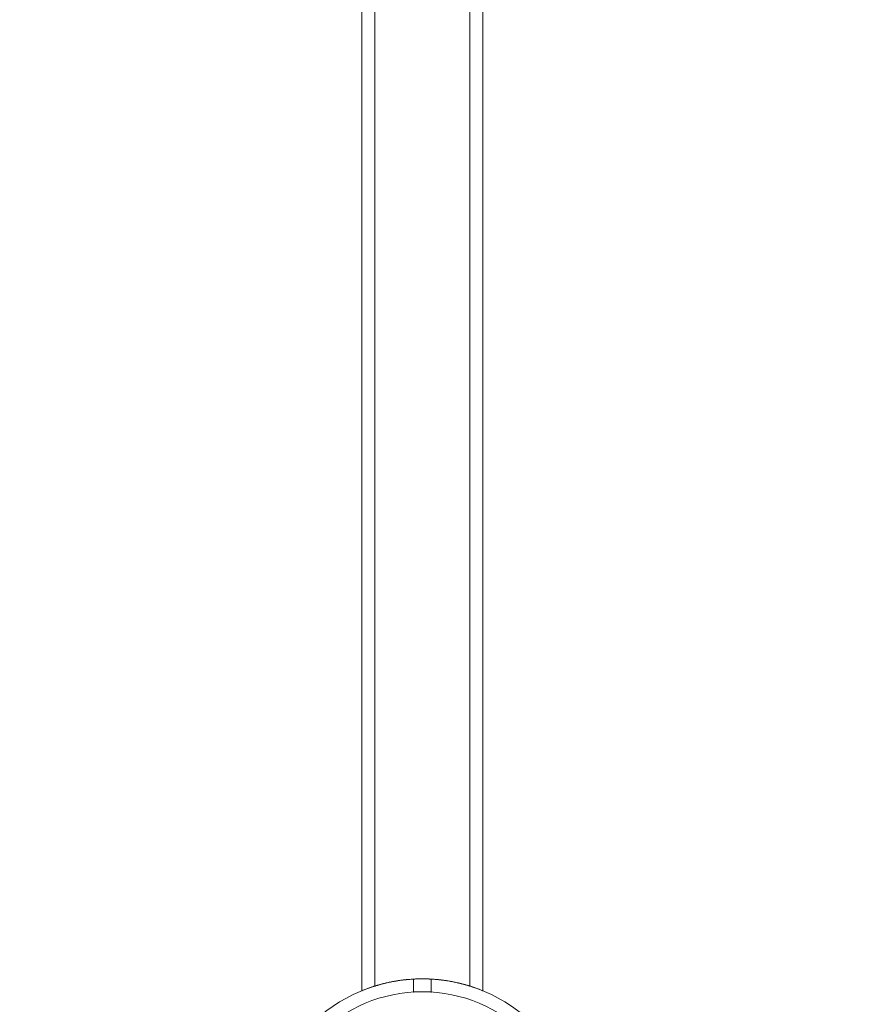
# Model space of a CAD drawing. Units: millimetres. Extents: x -720 to 9857, y -573 to 9545.
# Drawn here: x 3540 to 3775, y 2232 to 2507 of the extents above; entities that cross this region are included whole.
import ezdxf

# ---------------------------------------------------------------- set-up
doc = ezdxf.new("R2010")
doc.units = ezdxf.units.MM
doc.layers.add('Dimensions', color=7, linetype='Continuous')
doc.styles.get("Standard").update_dxf_attribs({"font": 'arial.ttf'})
doc.dimstyles.new('Leikkiset keinu', dxfattribs={"dimtxt": 150, "dimasz": 2.5, "dimexe": 0.06, "dimexo": 0.625, "dimtad": 0, "dimtih": 1, "dimtoh": 1, "dimdec": 0, "dimtxsty": 'Standard', "dimcen": 2.5, "dimadec": 0, "dimazin": 0, "dimtfac": 1, "dimtmove": 0, "dimatfit": 3, "dimfxl": 1, "dimarcsym": 0})

# ---------------------------------------------------------------- blocks, each defined once
blk = doc.blocks.new('*D2')
at = {"layer": 'Defpoints', "color": 0}
for p in [(6766.9, 8155.82), (-492.75, 527.77), (2540.48, 527.77)]:
    blk.add_point(p, dxfattribs=at)
at = {"layer": 'Dimensions', "color": 0, "lineweight": -2}
for p, q in [((6547.05, 8155.82), (-492.81, 8155.82)), ((-492.75, 8153.32), (-492.75, 4418.99)), ((-492.75, 530.27), (-492.75, 4264.59)), ((2385.61, 527.77), (-492.81, 527.77))]:
    blk.add_line(p, q, dxfattribs=at)
at = {"layer": 'Dimensions', "color": 0}
for points in [[(-492.34, 8153.32), (-493.17, 8153.32), (-492.75, 8155.82)], [(-493.17, 530.27), (-492.34, 530.27), (-492.75, 527.77)]]:
    blk.add_solid(points, dxfattribs=at)
at = {"layer": 'Dimensions', "color": 0, "lineweight": 5, "insert": (-492.75, 4341.79), "char_height": 150, "attachment_point": 5}
blk.add_mtext('7628', dxfattribs=at)
blk = doc.blocks.new('*D3')
at = {"layer": 'Defpoints', "color": 0}
for p in [(8737.67, 5325.59), (736.24, 2346.76), (8737.67, -474.24)]:
    blk.add_point(p, dxfattribs=at)
at = {"layer": 'Dimensions', "color": 0, "lineweight": -2}
for p, q in [((8737.67, 5088.99), (8737.67, -474.3)), ((736.24, 2177.14), (736.24, -474.3)), ((738.74, -474.24), (4527.01, -474.24)), ((8735.17, -474.24), (4946.91, -474.24))]:
    blk.add_line(p, q, dxfattribs=at)
at = {"layer": 'Dimensions', "color": 0}
for points in [[(738.74, -473.83), (738.74, -474.66), (736.24, -474.24)], [(8735.17, -474.66), (8735.17, -473.83), (8737.67, -474.24)]]:
    blk.add_solid(points, dxfattribs=at)
at = {"layer": 'Dimensions', "color": 0, "lineweight": 5, "insert": (4736.96, -474.24), "char_height": 150, "attachment_point": 5}
blk.add_mtext('8001', dxfattribs=at)
blk = doc.blocks.new('*D5')
at = {"layer": 'Defpoints', "color": 0}
for p in [(7237.67, 5134.62), (2386.24, 2194.62), (7237.67, 64.48)]:
    blk.add_point(p, dxfattribs=at)
at = {"layer": 'Dimensions', "color": 0, "lineweight": -2}
for p, q in [((7237.67, 5133.99), (7237.67, 64.42)), ((2386.24, 2193.99), (2386.24, 64.42)), ((2388.74, 64.48), (4599.08, 64.48)), ((7235.17, 64.48), (5024.83, 64.48))]:
    blk.add_line(p, q, dxfattribs=at)
at = {"layer": 'Dimensions', "color": 0}
for points in [[(2388.74, 64.9), (2388.74, 64.07), (2386.24, 64.48)], [(7235.17, 64.07), (7235.17, 64.9), (7237.67, 64.48)]]:
    blk.add_solid(points, dxfattribs=at)
at = {"layer": 'Dimensions', "color": 0, "lineweight": 5, "insert": (4811.96, 64.48), "char_height": 150, "attachment_point": 5}
blk.add_mtext('4851', dxfattribs=at)

msp = doc.modelspace()

# ---------------------------------------------------------------- linework, layer by layer
at = {"color": 7, "linetype": 'Continuous', "lineweight": 5}
for p, q in [((3635.82, 3523.48), (3635.82, 2235.75)), ((3669.52, 2235.76), (3669.52, 3523.48)), ((3639.42, 3522.19), (3639.42, 2237.05)), ((3665.92, 2237.05), (3665.92, 3522.18)), ((3650.17, 2239.07), (3650.17, 2235.39)), ((3655.17, 2235.25), (3655.17, 2239.07))]:
    msp.add_line(p, q, dxfattribs=at)
for radius in [44.45, 40.85]:
    msp.add_circle((3652.67, 2194.62), radius, dxfattribs=at)
for points, knots in [([(3635.82, 2235.75), (3635.86, 2235.77), (3635.95, 2235.8), (3636.62, 2236.07), (3637.68, 2236.47), (3639.12, 2236.96), (3640.96, 2237.51), (3643.15, 2238.06), (3645.67, 2238.54), (3648.39, 2238.89), (3651.23, 2239.07), (3653.99, 2239.08), (3656.7, 2238.91), (3659.23, 2238.6), (3661.62, 2238.18), (3663.8, 2237.67), (3665.74, 2237.11), (3667.36, 2236.58), (3668.59, 2236.12), (3669.33, 2235.83), (3669.6, 2235.72), (3669.4, 2235.8), (3668.78, 2236.05), (3667.78, 2236.43), (3666.38, 2236.91), (3664.61, 2237.45), (3662.45, 2238), (3659.97, 2238.49), (3657.24, 2238.86), (3654.45, 2239.06), (3651.63, 2239.08), (3648.95, 2238.94), (3646.38, 2238.64), (3643.98, 2238.23), (3641.77, 2237.73), (3639.8, 2237.18), (3638.13, 2236.63), (3636.85, 2236.16), (3635.99, 2235.82), (3635.88, 2235.77), (3635.82, 2235.75)], [0, 0, 0, 0, 0.025128, 0.051022, 0.076141, 0.101927, 0.128208, 0.155199, 0.182333, 0.210324, 0.236248, 0.263007, 0.287665, 0.313021, 0.338075, 0.363778, 0.390312, 0.417579, 0.444659, 0.472615, 0.498167, 0.524539, 0.548901, 0.573922, 0.599235, 0.625196, 0.652115, 0.679815, 0.706599, 0.734257, 0.759467, 0.785449, 0.810067, 0.835344, 0.861023, 0.887372, 0.914401, 0.942233, 0.970573, 1, 1, 1, 1]), ([(3639.42, 2237.05), (3639.46, 2237.06), (3639.52, 2237.08), (3640.07, 2237.25), (3640.93, 2237.49), (3642.11, 2237.8), (3643.6, 2238.14), (3645.34, 2238.47), (3647.34, 2238.76), (3649.47, 2238.97), (3651.7, 2239.07), (3653.89, 2239.07), (3656.05, 2238.96), (3658.07, 2238.75), (3659.97, 2238.48), (3661.69, 2238.15), (3663.19, 2237.81), (3664.41, 2237.49), (3665.31, 2237.23), (3665.83, 2237.07), (3665.98, 2237.03), (3665.77, 2237.1), (3665.2, 2237.27), (3664.32, 2237.52), (3663.12, 2237.83), (3661.63, 2238.17), (3659.85, 2238.5), (3657.86, 2238.78), (3655.7, 2238.98), (3653.5, 2239.08), (3651.28, 2239.06), (3649.15, 2238.94), (3647.12, 2238.73), (3645.24, 2238.45), (3643.53, 2238.13), (3642.05, 2237.79), (3640.86, 2237.47), (3639.72, 2237.14), (3639.54, 2237.08), (3639.42, 2237.05)], [0, 0, 0, 0, 0.025647, 0.052061, 0.077703, 0.104049, 0.130416, 0.157516, 0.184383, 0.212071, 0.238169, 0.265073, 0.290379, 0.316404, 0.342025, 0.368337, 0.394918, 0.422255, 0.449046, 0.476672, 0.502478, 0.529073, 0.554257, 0.580135, 0.606001, 0.632564, 0.659363, 0.686948, 0.713511, 0.740906, 0.766475, 0.792802, 0.818134, 0.844158, 0.870297, 0.897153, 0.924021, 0.951696, 1, 1, 1, 1]), ([(3655.17, 2239), (3655.14, 2239), (3655.09, 2239), (3654.66, 2239.02), (3654.03, 2239.05), (3653.23, 2239.07), (3652.38, 2239.07), (3651.56, 2239.06), (3650.86, 2239.03), (3650.37, 2239.01), (3650.14, 2238.99), (3650.19, 2239), (3650.52, 2239.02), (3651.1, 2239.04), (3651.85, 2239.06), (3652.69, 2239.07), (3653.53, 2239.06), (3654.28, 2239.04), (3654.84, 2239.01), (3655.13, 2239), (3655.16, 2239), (3655.17, 2239)], [0, 0, 0, 0, 0.053631, 0.10726, 0.160942, 0.214659, 0.268318, 0.321917, 0.375547, 0.429251, 0.482957, 0.536589, 0.590187, 0.643844, 0.69756, 0.751244, 0.804855, 0.858465, 0.912149, 0.965866, 1, 1, 1, 1]), ([(3655.17, 2235.39), (3655.14, 2235.39), (3655.09, 2235.4), (3654.66, 2235.42), (3654.03, 2235.45), (3653.23, 2235.47), (3652.38, 2235.47), (3651.56, 2235.45), (3650.86, 2235.43), (3650.37, 2235.4), (3650.14, 2235.39), (3650.19, 2235.39), (3650.52, 2235.41), (3651.1, 2235.44), (3651.85, 2235.46), (3652.69, 2235.47), (3653.53, 2235.46), (3654.28, 2235.44), (3654.84, 2235.41), (3655.13, 2235.39), (3655.16, 2235.39), (3655.17, 2235.39)], [0, 0, 0, 0, 0.05362, 0.107238, 0.160919, 0.214641, 0.268295, 0.321877, 0.375497, 0.429203, 0.482912, 0.536534, 0.590115, 0.643766, 0.697488, 0.751171, 0.804767, 0.858363, 0.912046, 0.965768, 1, 1, 1, 1])]:
    msp.add_open_spline(points, degree=3, knots=knots, dxfattribs=at)

# ---------------------------------------------------------------- dimensions: what is measured, and where the dimension line sits
at = {"layer": 'Dimensions', "lineweight": 5}
dim = msp.add_linear_dim(base=(-492.75, 527.77), p1=(6766.9, 8155.82), p2=(2540.48, 527.77), angle=90, dimstyle='Leikkiset keinu', dxfattribs=at)
dim.commit()
dim.dimension.update_dxf_attribs({"geometry": '*D2', "text_midpoint": (-492.75, 4341.79)})
for base, p1, p2, picture, middle in [((8737.67, -474.24), (736.24, 2346.76), (8737.67, 5325.59), '*D3', (4736.96, -474.24)), ((7237.67, 64.48), (2386.24, 2194.62), (7237.67, 5134.62), '*D5', (4811.96, 64.48))]:
    dim = msp.add_linear_dim(base=base, p1=p1, p2=p2, dimstyle='Leikkiset keinu', dxfattribs=at)
    dim.commit()
    dim.dimension.update_dxf_attribs({"geometry": picture, "text_midpoint": middle})

doc.saveas('drawing.dxf')
